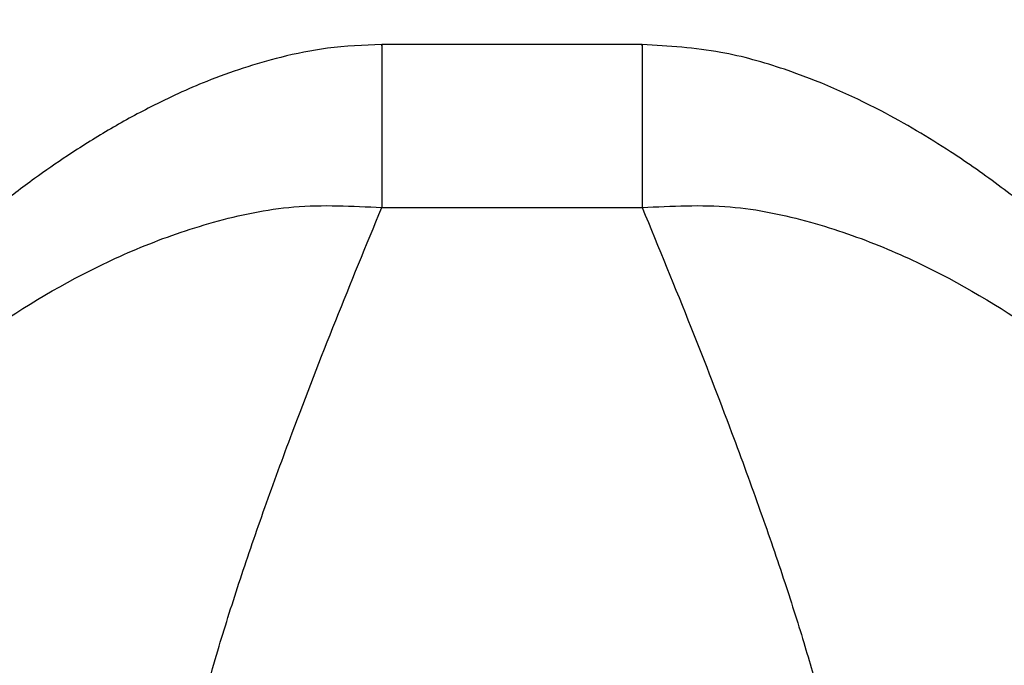
# Model space of a CAD drawing. Units: millimetres. Extents: x -2842 to 3268, y -2881 to 3229.
# Drawn here: x -391 to -363, y -996 to -978 of the extents above; entities that cross this region are included whole.
import ezdxf

# ---------------------------------------------------------------- set-up
doc = ezdxf.new("R2010")
doc.units = ezdxf.units.MM

msp = doc.modelspace()

# ---------------------------------------------------------------- linework, layer by layer
at = {"color": 7, "linetype": 'Continuous', "lineweight": 25}
for p, q in [((-373.496, -978.538), (-380.901, -978.538)), ((-380.901, -983.175), (-373.496, -983.175))]:
    msp.add_line(p, q, dxfattribs=at)
msp.add_circle((213.042, 174.119), 3055, dxfattribs=at)
for points, knots in [([(-352.669, -1039.533), (-355.873, -1038.032), (-365.309, -1033.609), (-380.895, -1026.043), (-399.389, -1016.734), (-417.769, -1007.127), (-436.036, -997.229), (-454.187, -987.039), (-472.222, -976.557), (-489.823, -965.975), (-502.489, -958.115), (-509.191, -953.871), (-510.295, -953.172)], [0, 0, 0, 0, 0.059521, 0.175269, 0.290992, 0.406683, 0.522338, 0.637955, 0.753532, 0.869066, 0.978425, 1, 1, 1, 1]), ([(-380.901, -978.539), (-381.419, -978.561), (-382.39, -978.602), (-384.073, -978.946), (-385.766, -979.504), (-387.383, -980.248), (-388.698, -980.972), (-389.796, -981.661), (-390.841, -982.388), (-391.89, -983.189), (-393.033, -984.152), (-394.232, -985.277), (-395.461, -986.591), (-396.641, -988.142), (-397.621, -989.874), (-398.334, -991.884), (-398.279, -993.175), (-398.25, -993.863)], [0, 0, 0, 0, 0.05197, 0.097469, 0.172911, 0.23364, 0.282696, 0.332159, 0.373976, 0.423592, 0.481431, 0.547703, 0.627995, 0.700991, 0.786746, 0.886442, 1, 1, 1, 1]), ([(-380.901, -978.574), (-380.901, -978.563), (-380.901, -978.497), (-380.901, -978.809), (-380.901, -979.503), (-380.901, -980.566), (-380.901, -981.84), (-380.901, -982.73), (-380.901, -983.175)], [0, 0, 0, 0, 0.038541, 0.230833, 0.423125, 0.615417, 0.807708, 1, 1, 1, 1]), ([(-373.496, -978.574), (-373.496, -978.563), (-373.496, -978.497), (-373.496, -978.809), (-373.496, -979.503), (-373.496, -980.566), (-373.496, -981.84), (-373.496, -982.73), (-373.496, -983.175)], [0, 0, 0, 0, 0.038557, 0.230846, 0.423134, 0.615423, 0.807711, 1, 1, 1, 1]), ([(-356.147, -993.889), (-356.092, -993.377), (-355.986, -992.382), (-356.4, -990.498), (-357.431, -988.495), (-358.836, -986.696), (-360.169, -985.276), (-361.203, -984.307), (-362.13, -983.498), (-363.277, -982.584), (-364.832, -981.491), (-366.847, -980.293), (-369.054, -979.325), (-371.36, -978.671), (-372.744, -978.585), (-373.496, -978.539)], [0, 0, 0, 0, 0.0716801, 0.1391171, 0.2640685, 0.3768461, 0.4641748, 0.5077815, 0.5477131, 0.6109579, 0.6759899, 0.7579106, 0.8613865, 0.9247117, 1, 1, 1, 1]), ([(-398.128, -993.741), (-398.147, -993.579), (-398.212, -993.034), (-397.3, -991.53), (-395.528, -989.45), (-392.959, -987.22), (-390.263, -985.462), (-387.771, -984.268), (-385.696, -983.548), (-383.383, -983.048), (-381.742, -983.132), (-380.901, -983.175)], [0, 0, 0, 0, 0.066165, 0.222943, 0.3774, 0.530917, 0.682803, 0.759232, 0.836862, 0.916449, 1, 1, 1, 1]), ([(-386.145, -1003.411), (-386.341, -1003.114), (-386.736, -1002.514), (-386.717, -1000.969), (-386.466, -999.285), (-386.088, -997.607), (-385.569, -995.741), (-384.94, -993.755), (-384.239, -991.718), (-383.345, -989.276), (-382.242, -986.428), (-381.345, -984.25), (-380.901, -983.175)], [0, 0, 0, 0, 0.13155, 0.26543, 0.349318, 0.43622, 0.526417, 0.607957, 0.688985, 0.769835, 0.886305, 1, 1, 1, 1]), ([(-373.496, -983.175), (-372.656, -983.132), (-371.015, -983.048), (-368.701, -983.547), (-366.626, -984.269), (-364.131, -985.463), (-361.438, -987.221), (-358.869, -989.45), (-357.095, -991.53), (-356.178, -993.054), (-356.249, -993.61), (-356.271, -993.786)], [0, 0, 0, 0, 0.083048, 0.162109, 0.239419, 0.315435, 0.466541, 0.618714, 0.772655, 0.928165, 1, 1, 1, 1]), ([(-373.496, -983.175), (-373.026, -984.316), (-372.131, -986.491), (-371.017, -989.371), (-370.134, -991.787), (-369.437, -993.819), (-368.866, -995.625), (-368.416, -997.219), (-368.077, -998.616), (-367.841, -999.842), (-367.672, -1001.223), (-367.685, -1002.578), (-368.065, -1003.137), (-368.252, -1003.411)], [0, 0, 0, 0, 0.120635, 0.229843, 0.31496, 0.396114, 0.473412, 0.545179, 0.614958, 0.682885, 0.749107, 0.876932, 1, 1, 1, 1])]:
    msp.add_open_spline(points, degree=3, knots=knots, dxfattribs=at)

doc.saveas('drawing.dxf')
